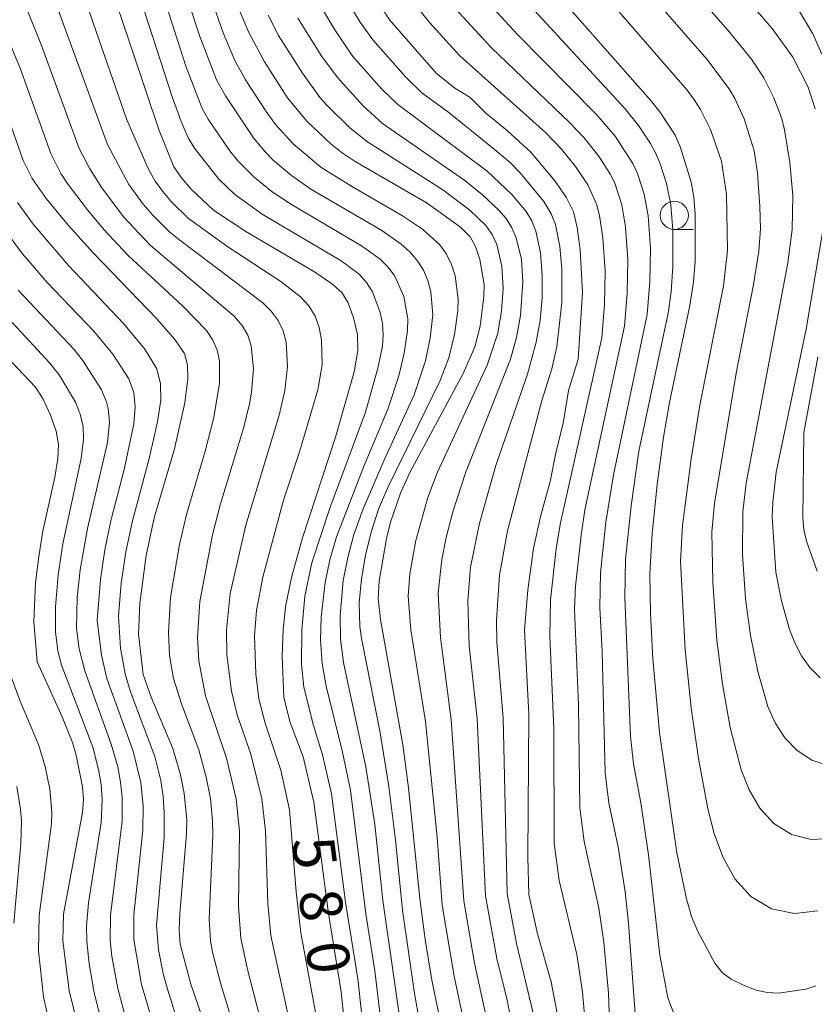
# Model space of a CAD drawing. Units: millimetres. Extents: x -68000 to -66000, y 24000 to 25500.
# Drawn here: x -67184 to -67114, y 24561 to 24649 of the extents above; entities that cross this region are included whole.
import ezdxf

# ---------------------------------------------------------------- set-up
doc = ezdxf.new("R2010")
doc.units = ezdxf.units.MM
for name, color, linetype, lineweight in [('633100_広葉樹林', 7, 'Continuous', 9), ('710100_等高線（計曲線）', 7, 'Continuous', 20), ('710107_等高線（計曲線）（注記）', 7, 'Continuous', 20), ('710200_等高線（主曲線）', 7, 'Continuous', 9)]:
    doc.layers.add(name, color=color, linetype=linetype, lineweight=lineweight)
doc.styles.add('Style-WORKING', font='txt')

msp = doc.modelspace()

# ---------------------------------------------------------------- linework, layer by layer
at = {"layer": '633100_広葉樹林'}
msp.add_line((-67126.238, 24629.93), (-67124.571, 24629.93), dxfattribs=at)
msp.add_circle((-67126.238, 24631.18), 1.25, dxfattribs=at)
at = {"layer": '710100_等高線（計曲線）', "flags": 128}
for points in [[(-67176.78, 24653), (-67171.97, 24638.7), (-67170.67, 24635.5), (-67170.02, 24634.54), (-67169.1, 24633.48), (-67167.14, 24631.63), (-67164.28, 24629.74), (-67158.09, 24626.1), (-67156.68, 24625.14), (-67155.77, 24624.34), (-67155.19, 24623.41), (-67154.71, 24622.09), (-67154.38, 24620.61), (-67154.33, 24619.18), (-67154.66, 24617.28), (-67156.33, 24611.48), (-67159.25, 24602.54), (-67160.19, 24599.13), (-67160.73, 24596.6), (-67160.97, 24594.43), (-67161.05, 24592.04), (-67160.91, 24588.36), (-67160.35, 24586.15), (-67159.2, 24583.11), (-67158.24, 24579.08), (-67156.94, 24569.18), (-67155.83, 24562.25), (-67155.29, 24557.08)], [(-67137.97, 24652.32), (-67128.36, 24641.42), (-67127.53, 24640.37), (-67126.16, 24638.3), (-67125.68, 24637.19), (-67124.75, 24634.13), (-67124.49, 24632.78), (-67124.38, 24631.27), (-67124.39, 24627.12), (-67124.54, 24625.28), (-67124.87, 24623.17), (-67126.67, 24614.57), (-67127.21, 24611.47), (-67127.77, 24607.27), (-67128.21, 24602.92), (-67128.4, 24599.34), (-67128.36, 24595.87), (-67128.13, 24591.8), (-67127.54, 24585.26), (-67126, 24574.59), (-67125.15, 24570.5), (-67124.71, 24568.94), (-67124.16, 24567.58), (-67122.64, 24564.78), (-67121.96, 24563.93), (-67121.18, 24563.36), (-67120.1, 24562.83), (-67118.96, 24562.4), (-67118, 24562.17), (-67117, 24562.13), (-67114.57, 24562.47), (-67113.68, 24562.77)], [(-67153.01, 24650.8), (-67151.51, 24648.52), (-67147.39, 24643.8), (-67145.74, 24642.48), (-67144.36, 24641.65), (-67142.97, 24640.25), (-67141.05, 24638.69), (-67138.97, 24636.78), (-67136.82, 24634.2), (-67135.81, 24632.72), (-67135.19, 24631.49), (-67134.85, 24630.09), (-67134.6, 24628.13), (-67134.4, 24624.32), (-67134.76, 24618.41), (-67135.63, 24615.63), (-67136.08, 24612.89), (-67136.8, 24609.94), (-67137.26, 24607.55), (-67138.11, 24604.45), (-67138.74, 24601.61), (-67139.24, 24597.92), (-67139.53, 24594.34), (-67139.16, 24586.89), (-67139.25, 24574.2), (-67139.15, 24570.89), (-67138.39, 24567.38), (-67137.18, 24563.13), (-67136.44, 24559.25)], [(-67115.99, 24650.76), (-67113.94, 24647.29), (-67113.15, 24645.49)], [(-67146.05, 24554.97), (-67147.78, 24563.27), (-67148.36, 24566.87), (-67148.84, 24570.52), (-67149.83, 24580.36), (-67150.35, 24584.18), (-67152.34, 24595.29), (-67152.52, 24597.13), (-67152.45, 24598.7), (-67151.8, 24602.48), (-67151.44, 24603.95), (-67150.55, 24606.5), (-67149.73, 24608.36), (-67144.99, 24617.13), (-67143.94, 24619.5), (-67143.48, 24621.33), (-67143.15, 24623.97), (-67143.12, 24625.03), (-67143.5, 24627.25), (-67143.88, 24628.4), (-67144.37, 24629.28), (-67145.21, 24630.12), (-67148.19, 24632.25), (-67154.58, 24635.95), (-67155.74, 24636.72), (-67156.7, 24637.49), (-67158.87, 24639.54), (-67160.57, 24641.6), (-67162.64, 24644.81), (-67164.01, 24647.4), (-67165.1, 24650)], [(-67166.37, 24554.81), (-67169.17, 24562.93), (-67170.1, 24566.47), (-67170.19, 24567.72), (-67170.13, 24569.19), (-67169.54, 24576.26), (-67169.53, 24577.54), (-67169.77, 24579.84), (-67170.08, 24581.51), (-67170.76, 24583.84), (-67172.69, 24588.41), (-67173.39, 24590.41), (-67173.8, 24594), (-67173.69, 24596.74), (-67173.12, 24600.97), (-67172.43, 24604.32), (-67170.62, 24610.46), (-67169.7, 24614.54), (-67169.43, 24616.7), (-67169.45, 24617.9), (-67169.73, 24618.92), (-67170.58, 24620.16), (-67172.18, 24621.99), (-67177.81, 24627.82), (-67180.02, 24630.28), (-67182, 24632.66), (-67183.25, 24634.44), (-67184.04, 24636.04), (-67186.41, 24642.75)], [(-67188.32, 24621.55), (-67182.96, 24615.92), (-67182.28, 24614.85), (-67181.63, 24613.45), (-67181.12, 24612.03), (-67180.91, 24610.84), (-67180.98, 24609.58), (-67181.25, 24607.94), (-67182.3, 24603.15), (-67182.66, 24600.9), (-67182.96, 24598.57), (-67183.11, 24595.13), (-67182.8, 24591.53), (-67180.59, 24586.66), (-67179.68, 24584.38), (-67179.35, 24583.24), (-67178.79, 24580.43), (-67178.71, 24579.32), (-67178.79, 24578.15), (-67180.46, 24569.13), (-67180.53, 24566.78), (-67179.97, 24562.37), (-67178.39, 24555.96)], [(-67113.49, 24618.59), (-67114.75, 24611.9), (-67114.83, 24604.32), (-67114.73, 24603.28), (-67114.5, 24602.26), (-67113.54, 24599.58)]]:
    msp.add_lwpolyline(points, dxfattribs=at)
at = {"layer": '710200_等高線（主曲線）', "flags": 128}
for points in [[(-67125.82, 24657.32), (-67117.55, 24647.77), (-67115.72, 24645.21), (-67114.36, 24642.57), (-67113.74, 24640.65)], [(-67161.97, 24555.91), (-67164.14, 24564.21), (-67164.74, 24567), (-67164.92, 24569.85), (-67164.86, 24576.51), (-67165.14, 24579.36), (-67165.99, 24582.98), (-67167.85, 24588.53), (-67168.45, 24591.62), (-67168.57, 24593.73), (-67168.38, 24596.9), (-67167.23, 24602.81), (-67166.52, 24605.56), (-67164.46, 24612.36), (-67163.97, 24614.43), (-67163.78, 24615.47), (-67163.6, 24617.56), (-67163.8, 24619.59), (-67164.12, 24620.53), (-67164.61, 24621.39), (-67165.32, 24622.23), (-67172.78, 24628.52), (-67175.14, 24631.05), (-67177.08, 24633.61), (-67178.14, 24635.3), (-67179.09, 24637.11), (-67182.42, 24646.27), (-67186.33, 24655.94)], [(-67112.6, 24582.34), (-67114.04, 24582.81), (-67115.34, 24583.65), (-67116.42, 24584.78), (-67117.27, 24586.11), (-67117.93, 24587.57), (-67118.83, 24590.69), (-67119.48, 24593.88), (-67119.92, 24597.14), (-67120.17, 24601.07), (-67120.14, 24604.85), (-67119.85, 24607.41), (-67116.17, 24626.97), (-67115.76, 24629.92), (-67115.71, 24632.94), (-67115.99, 24635.86), (-67116.44, 24638.76), (-67116.7, 24639.75), (-67117.39, 24641.61), (-67118.29, 24643.38), (-67119.37, 24645.04), (-67121.47, 24647.61), (-67128.35, 24655.5)], [(-67182.53, 24653.75), (-67176.57, 24637.46), (-67174.68, 24633.91), (-67173.4, 24632.18), (-67172.56, 24631.22), (-67171.03, 24629.69), (-67170.13, 24628.97), (-67162.76, 24623.42), (-67162.02, 24622.67), (-67161.41, 24621.84), (-67160.97, 24620.92), (-67160.71, 24619.91), (-67160.57, 24617.77), (-67160.81, 24615.62), (-67161.33, 24613.44), (-67164.29, 24603.66), (-67165.67, 24597.61), (-67166.01, 24594.35), (-67165.98, 24592.16), (-67165.57, 24588.94), (-67165.06, 24586.83), (-67163.85, 24583.34), (-67162.86, 24579.36), (-67162.53, 24576.54), (-67162.33, 24570.07), (-67162.07, 24567.25), (-67159.91, 24557.27)], [(-67151.95, 24556.66), (-67152.83, 24564.09), (-67153.63, 24569.16), (-67154.99, 24580.13), (-67155.7, 24583.52), (-67157.16, 24589.37), (-67157.52, 24591.4), (-67157.64, 24593.45), (-67157.6, 24595.51), (-67157.25, 24598.57), (-67156.82, 24600.59), (-67156.22, 24602.64), (-67153.79, 24608.96), (-67151.67, 24613.97), (-67150.7, 24616.94), (-67150.23, 24618.95), (-67149.92, 24620.96), (-67149.9, 24621.98), (-67150.24, 24623.97), (-67151.05, 24625.78), (-67151.64, 24626.58), (-67152.35, 24627.28), (-67154.01, 24628.48), (-67160.24, 24632.13), (-67161.94, 24633.28), (-67163.55, 24634.56), (-67165.05, 24636.08), (-67165.78, 24637.03), (-67167.64, 24639.73), (-67168.16, 24640.68), (-67169.61, 24644.41), (-67172.62, 24653.87)], [(-67112.3, 24575.86), (-67114.09, 24575.76), (-67115.83, 24576.21), (-67117.39, 24577.17), (-67118.64, 24578.53), (-67119.6, 24580.16), (-67120.31, 24581.94), (-67121.27, 24585.7), (-67121.96, 24589.54), (-67122.47, 24593.46), (-67122.83, 24598.6), (-67122.9, 24603.08), (-67122.68, 24605.58), (-67120.74, 24617.18), (-67119.2, 24625.05), (-67118.73, 24628), (-67118.59, 24629.99), (-67118.63, 24631.97), (-67118.85, 24634.94), (-67119.14, 24636.91), (-67120.02, 24639.75), (-67120.85, 24641.54), (-67121.36, 24642.4), (-67123.34, 24645.05), (-67131, 24653.81)], [(-67157.92, 24559.46), (-67159.4, 24567.49), (-67159.81, 24571.12), (-67160.42, 24578.39), (-67161.18, 24581.92), (-67162.57, 24586.08), (-67163.13, 24588.24), (-67163.41, 24590.46), (-67163.52, 24593.84), (-67163.33, 24596.09), (-67162.78, 24599.04), (-67160.95, 24605.88), (-67159.49, 24610.27), (-67157.89, 24615.7), (-67157.51, 24617.92), (-67157.57, 24620.13), (-67157.77, 24621.22), (-67158.14, 24622.24), (-67158.7, 24623.15), (-67159.43, 24623.95), (-67161.18, 24625.31), (-67165.89, 24628.39), (-67169.36, 24630.91), (-67170.9, 24632.42), (-67171.65, 24633.3), (-67172.32, 24634.2), (-67172.97, 24635.35), (-67174.86, 24639.67), (-67179.6, 24653.33)], [(-67150.29, 24557.55), (-67152.13, 24570.34), (-67152.84, 24577.1), (-67153.62, 24582.22), (-67155.61, 24591.48), (-67155.87, 24593.55), (-67155.92, 24595.64), (-67155.63, 24598.75), (-67155.24, 24600.81), (-67154.7, 24602.83), (-67153.86, 24605.12), (-67151.94, 24609.58), (-67149.35, 24615.25), (-67148.33, 24618.25), (-67147.91, 24620.29), (-67147.67, 24622.35), (-67147.85, 24624.4), (-67148.12, 24625.39), (-67148.52, 24626.32), (-67149.06, 24627.16), (-67149.72, 24627.93), (-67150.48, 24628.61), (-67152.22, 24629.83), (-67158.51, 24633.5), (-67160.22, 24634.71), (-67161.82, 24636.05), (-67162.61, 24636.84), (-67163.6, 24638.06), (-67166.1, 24641.8), (-67166.9, 24643.22), (-67168.36, 24647.05), (-67170.19, 24652.64)], [(-67134.51, 24653.14), (-67125.09, 24642.28), (-67124.45, 24641.41), (-67123.9, 24640.58), (-67123.01, 24638.81), (-67122.05, 24635.99), (-67121.61, 24633.04), (-67121.51, 24628.07), (-67121.88, 24624.93), (-67123.96, 24614.32), (-67124.73, 24609.56), (-67125.52, 24603.64), (-67125.7, 24600.47), (-67125.28, 24592.61), (-67124.75, 24587.45), (-67124.08, 24582.96), (-67123.25, 24578.5), (-67122.69, 24576.31), (-67121.92, 24574.21), (-67120.86, 24572.28), (-67119.43, 24570.69), (-67117.62, 24569.62), (-67115.57, 24569.18), (-67113.49, 24569.42)], [(-67153.61, 24556.67), (-67154.35, 24563.39), (-67155.42, 24570.2), (-67156.67, 24579.81), (-67157.47, 24583.28), (-67158.27, 24585.89), (-67159.12, 24589.28), (-67159.33, 24591.29), (-67159.32, 24594.34), (-67159.04, 24597.36), (-67158.41, 24600.33), (-67156.82, 24605.19), (-67153.66, 24613.69), (-67152.55, 24617.6), (-67152.16, 24619.57), (-67152.1, 24620.57), (-67152.16, 24621.57), (-67152.35, 24622.55), (-67153.04, 24624.4), (-67153.56, 24625.22), (-67154.23, 24625.95), (-67155.83, 24627.15), (-67162.82, 24631.29), (-67165.28, 24633.07), (-67166.69, 24634.38), (-67168.83, 24637.14), (-67169.39, 24638.06), (-67170.03, 24639.5), (-67170.83, 24641.7), (-67174.32, 24652.5)], [(-67148.43, 24557.12), (-67149.3, 24562.1), (-67150.38, 24569.49), (-67151, 24575.73), (-67151.6, 24580.47), (-67152.37, 24585.22), (-67154.02, 24593.63), (-67154.15, 24594.68), (-67154.21, 24596.79), (-67154.02, 24598.9), (-67153.66, 24601), (-67153.16, 24603.06), (-67152.49, 24605.08), (-67151.67, 24607.03), (-67147.03, 24616.52), (-67146.25, 24618.54), (-67145.75, 24620.59), (-67145.47, 24622.69), (-67145.43, 24623.74), (-67145.7, 24625.81), (-67146.01, 24626.81), (-67146.46, 24627.73), (-67147.07, 24628.55), (-67148.6, 24629.95), (-67150.36, 24631.13), (-67154.96, 24633.79), (-67157.62, 24635.46), (-67160.09, 24637.54), (-67161.64, 24639.24), (-67162.48, 24640.39), (-67164.3, 24643.21), (-67165.26, 24644.92), (-67166.3, 24647.39), (-67167.96, 24652.16)], [(-67138.79, 24560.47), (-67140.24, 24566.54), (-67141.08, 24570.97), (-67141.44, 24586.56), (-67141.99, 24593.25), (-67142.02, 24595.25), (-67141.75, 24599.23), (-67141.06, 24603.17), (-67137.99, 24614.73), (-67137.1, 24617.56), (-67136.67, 24619.49), (-67136.22, 24623.44), (-67136.22, 24626.43), (-67136.39, 24628.42), (-67136.78, 24630.36), (-67137.16, 24631.31), (-67137.82, 24632.4), (-67139.92, 24634.94), (-67140.82, 24635.86), (-67142.37, 24637.18), (-67146.25, 24640.3), (-67148.65, 24642.05), (-67150.07, 24643.44), (-67153.01, 24646.75), (-67154.12, 24648.34), (-67156.21, 24651.76)], [(-67125.58, 24558.46), (-67126.81, 24561.7), (-67127.53, 24565.5), (-67128.54, 24574.4), (-67129.22, 24579.03), (-67129.85, 24582.49), (-67130.12, 24584.91), (-67130.62, 24597.24), (-67130.58, 24600.64), (-67130.07, 24605.4), (-67129.39, 24610.23), (-67126.79, 24622.48), (-67126.53, 24624.4), (-67126.38, 24626.65), (-67126.38, 24629.87), (-67126.56, 24632.11), (-67126.94, 24634), (-67127.52, 24635.84), (-67127.9, 24636.72), (-67128.35, 24637.57), (-67129.42, 24639.17), (-67130.63, 24640.67), (-67141.12, 24652.05)], [(-67129.54, 24557.87), (-67130.29, 24568.32), (-67130.59, 24571.11), (-67131.23, 24575.09), (-67132.05, 24579.03), (-67132.38, 24581.69), (-67132.65, 24592.45), (-67132.85, 24596.36), (-67132.8, 24599.44), (-67132.32, 24603.93), (-67131.65, 24608.14), (-67128.65, 24622.39), (-67128.4, 24625.3), (-67128.36, 24628.23), (-67128.57, 24631.14), (-67128.92, 24633.05), (-67129.5, 24634.9), (-67129.91, 24635.77), (-67131.49, 24638.21), (-67133.19, 24640.17), (-67140.17, 24647.24), (-67143.41, 24650.8)], [(-67140.28, 24557.47), (-67141.11, 24561.62), (-67142.01, 24565.21), (-67143.01, 24570.75), (-67143.74, 24586.48), (-67144.45, 24592.97), (-67144.57, 24596.95), (-67144.32, 24599.93), (-67143.54, 24603.85), (-67142.07, 24608.96), (-67139.28, 24617.08), (-67138.5, 24619.93), (-67138.16, 24621.87), (-67137.98, 24623.85), (-67137.96, 24625.85), (-67138.11, 24627.84), (-67138.53, 24629.77), (-67138.9, 24630.68), (-67139.39, 24631.52), (-67140.67, 24633.02), (-67142.85, 24635.09), (-67150.78, 24641.01), (-67152.2, 24642.39), (-67154.77, 24645.28), (-67156.38, 24647.65), (-67157.93, 24650.22)], [(-67149.6, 24650.37), (-67147.98, 24648.3), (-67145.31, 24645.38), (-67137.68, 24638.54), (-67136.26, 24637.06), (-67135.02, 24635.51), (-67133.92, 24633.88), (-67133.12, 24632.1), (-67132.87, 24631.14), (-67132.58, 24629.19), (-67132.39, 24626.23), (-67132.44, 24623.25), (-67132.68, 24620.29), (-67136.34, 24603.89), (-67136.72, 24601.61), (-67137.23, 24597.05), (-67137.28, 24593.81), (-67136.94, 24585.59), (-67136.9, 24575.45), (-67136.46, 24572.12), (-67134.9, 24565.55), (-67134.4, 24562.21), (-67134.1, 24558.84)], [(-67145.69, 24649.55), (-67142.51, 24646.08), (-67135.53, 24639.42), (-67134.26, 24638.1), (-67132.97, 24636.47), (-67131.91, 24634.82), (-67131.48, 24633.95), (-67130.89, 24632.1), (-67130.57, 24630.16), (-67130.37, 24627.23), (-67130.42, 24624.28), (-67130.67, 24621.34), (-67134.17, 24605.03), (-67134.52, 24602.77), (-67135.01, 24598.25), (-67135.09, 24596.22), (-67134.75, 24587.68), (-67134.64, 24578.57), (-67134.25, 24575.58), (-67132.94, 24569.66), (-67132.5, 24566.66), (-67132.09, 24562.13), (-67131.66, 24550.05)], [(-67143.93, 24554.8), (-67145.79, 24563.63), (-67146.85, 24569.93), (-67147.3, 24575.98), (-67148.34, 24586.23), (-67149.64, 24594.39), (-67149.87, 24597.37), (-67149.72, 24599.35), (-67149.2, 24602.3), (-67148.11, 24606.14), (-67147.28, 24608.31), (-67142.85, 24617.89), (-67141.9, 24620.73), (-67141.57, 24622.69), (-67141.42, 24624.68), (-67141.54, 24626.66), (-67142.01, 24628.58), (-67142.42, 24629.47), (-67142.96, 24630.28), (-67144.38, 24631.63), (-67146.8, 24633.43), (-67153.48, 24637.7), (-67155.04, 24638.94), (-67157.1, 24640.97), (-67157.67, 24641.61), (-67159.25, 24643.79), (-67161.38, 24647.16), (-67162.29, 24648.94)], [(-67142.22, 24556.75), (-67143.99, 24564.77), (-67144.93, 24570.31), (-67146.05, 24586.39), (-67147.01, 24593.69), (-67147.2, 24597.65), (-67146.87, 24600.63), (-67146.49, 24602.59), (-67145.9, 24604.85), (-67144.77, 24608.32), (-67140.79, 24618.41), (-67140.24, 24620.34), (-67139.88, 24622.28), (-67139.69, 24625.26), (-67139.82, 24627.25), (-67140.27, 24629.17), (-67140.66, 24630.07), (-67141.18, 24630.9), (-67141.81, 24631.64), (-67143.26, 24632.99), (-67144.83, 24634.26), (-67152.14, 24639.34), (-67153.87, 24640.91), (-67156.15, 24643.41), (-67157.54, 24645.29), (-67159.66, 24648.69)], [(-67185.74, 24647.64), (-67184.31, 24644.24), (-67181.61, 24636.66), (-67180.7, 24634.88), (-67180.15, 24634.05), (-67178.35, 24631.66), (-67176.88, 24629.93), (-67174.75, 24627.63), (-67169.87, 24623.11), (-67167.77, 24620.96), (-67167.2, 24620.11), (-67166.83, 24619.22), (-67166.63, 24618.27), (-67166.62, 24616.27), (-67167.12, 24613.24), (-67167.88, 24610.24), (-67169.54, 24604.63), (-67170.17, 24601.95), (-67170.96, 24597.25), (-67171.16, 24594.14), (-67171.05, 24592.09), (-67170.7, 24590.07), (-67169.99, 24587.8), (-67168.46, 24583.72), (-67167.81, 24581.31), (-67167.43, 24579.4), (-67167.23, 24577.42), (-67167.21, 24576.16), (-67167.53, 24568.69), (-67167.41, 24566.76), (-67167.24, 24565.76), (-67166.49, 24562.93), (-67163.96, 24554.57)], [(-67184.57, 24632.33), (-67183.18, 24630.41), (-67180.04, 24626.73), (-67175.16, 24621.58), (-67173.26, 24619.31), (-67172.18, 24617.54), (-67171.85, 24616.21), (-67171.84, 24614.78), (-67172.14, 24612.84), (-67172.86, 24609.59), (-67174.36, 24604.07), (-67174.94, 24601.31), (-67175.35, 24598.52), (-67175.58, 24595.6), (-67175.4, 24592.76), (-67175.01, 24590.46), (-67174.52, 24588.86), (-67172.36, 24583.13), (-67171.84, 24581.01), (-67171.63, 24579.57), (-67171.52, 24578.12), (-67171.53, 24575.93), (-67172.21, 24568.16), (-67172.04, 24565.98), (-67171.62, 24563.87), (-67171.23, 24562.47), (-67168.63, 24554.19)], [(-67112.89, 24630.72), (-67114.53, 24621.07), (-67117.18, 24608.39), (-67117.49, 24605.71), (-67117.54, 24604.38), (-67117.23, 24599.51), (-67116.73, 24596.94), (-67116.01, 24594.42), (-67115.54, 24593.21), (-67114.95, 24592.06), (-67114.2, 24591.03), (-67113.29, 24590.13)], [(-67171.54, 24556.12), (-67173.55, 24562.9), (-67174.24, 24566.87), (-67174.24, 24569.08), (-67173.43, 24576.58), (-67173.41, 24578.71), (-67173.61, 24580.82), (-67174.28, 24583.6), (-67176.62, 24590.07), (-67177.1, 24592.13), (-67177.48, 24595.23), (-67177.2, 24598.85), (-67176.81, 24601.47), (-67176.27, 24604.06), (-67175.08, 24608.61), (-67174.24, 24612.67), (-67174.11, 24614.17), (-67174.24, 24615.46), (-67174.67, 24616.67), (-67176.1, 24618.86), (-67177.78, 24620.9), (-67181.91, 24625.23), (-67184.11, 24627.77), (-67186.07, 24630.4)], [(-67184.5, 24624.54), (-67179.57, 24619.29), (-67178.78, 24618.31), (-67177.13, 24615.74), (-67176.65, 24614.63), (-67176.51, 24614.04), (-67176.4, 24612.83), (-67176.58, 24611), (-67178.34, 24603.37), (-67178.98, 24599.72), (-67179.25, 24597.26), (-67179.32, 24594.54), (-67179.08, 24592.68), (-67178.59, 24590.75), (-67176.23, 24584.22), (-67175.66, 24582.22), (-67175.4, 24580.85), (-67175.26, 24579.48), (-67175.27, 24577.4), (-67176.3, 24569.03), (-67176.32, 24566.8), (-67176.17, 24565.41), (-67175.65, 24562.53), (-67173.42, 24554.2)], [(-67175.81, 24554.47), (-67177.74, 24562.16), (-67178.18, 24564.71), (-67178.4, 24566.72), (-67178.43, 24568.08), (-67178.25, 24570.13), (-67177.13, 24577.27), (-67177.03, 24579.3), (-67177.13, 24580.64), (-67177.36, 24581.98), (-67177.87, 24583.95), (-67180.67, 24591.34), (-67180.98, 24592.54), (-67181.17, 24594.18), (-67181.19, 24596.41), (-67180.95, 24599.27), (-67180.52, 24602.02), (-67178.9, 24609.6), (-67178.7, 24611.3), (-67178.74, 24612.43), (-67178.99, 24613.53), (-67179.42, 24614.58), (-67180.86, 24617.03), (-67181.68, 24618.05), (-67187.18, 24623.97)], [(-67185.11, 24590.2), (-67184.33, 24588.03), (-67182.69, 24584.19), (-67182.09, 24582.24), (-67181.68, 24580.22), (-67181.51, 24578.17), (-67181.54, 24577.14), (-67182.62, 24569.02), (-67182.7, 24565.89), (-67182.25, 24561.78), (-67180.67, 24554.76)], [(-67184.89, 24568.33), (-67184.25, 24575.39), (-67184.21, 24577.43), (-67184.29, 24578.44), (-67184.61, 24580.46)]]:
    msp.add_lwpolyline(points, dxfattribs=at)

# ---------------------------------------------------------------- texts
at = {"layer": '710107_等高線（計曲線）（注記）', "style": 'Style-WORKING'}
for s, p in [('5', (-67160.224, 24575.753)), ('8', (-67159.614, 24571.105)), ('0', (-67159.003, 24566.457))]:
    msp.add_text(s, height=3.75, rotation=277.48089, dxfattribs=at).set_placement(p)

doc.saveas('drawing.dxf')
